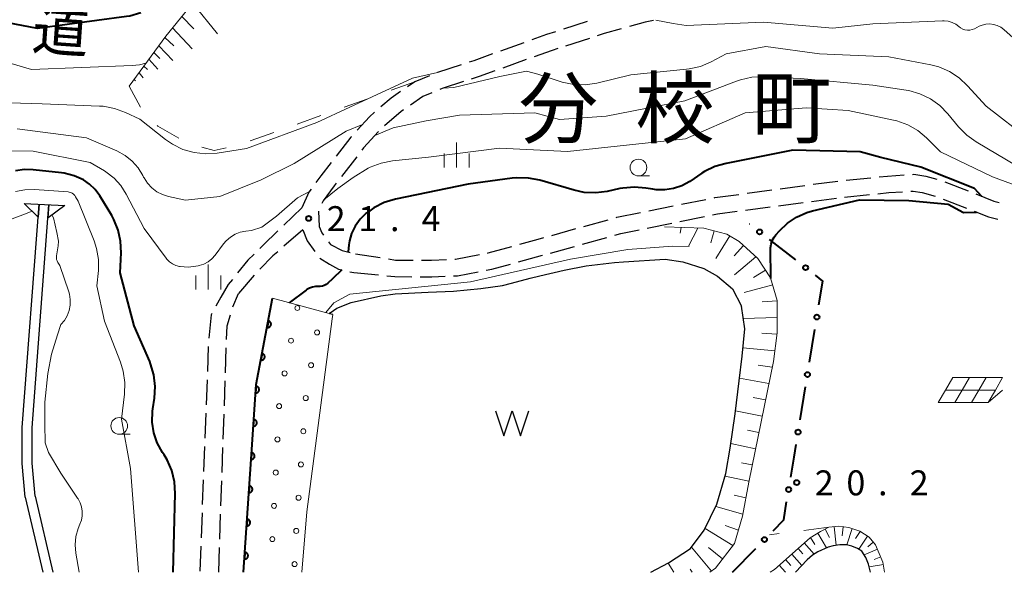
# Model space of a CAD drawing. Units: metres. Extents: x -68000 to -66975, y 36000 to 37500.
# Drawn here: x -67889 to -67741, y 36000 to 36083 of the extents above; entities that cross this region are included whole.
import ezdxf
from ezdxf.enums import TextEntityAlignment as Align

# ---------------------------------------------------------------- set-up
doc = ezdxf.new("R2010")
doc.units = ezdxf.units.M
for name, color, linetype, lineweight in [('210600_庭園路等', 7, 'Continuous', 30), ('421900_坑口', 7, 'Continuous', 30), ('510100_河川', 7, 'Continuous', 30), ('510500_湖池(界線)', 7, 'Continuous', 30), ('610111_人工斜面(上)', 7, 'Continuous', 30), ('610199_人工斜面(ヒゲ)', 7, 'Continuous', 30), ('611111_コンクリート被覆(幅上)', 7, 'Continuous', 30), ('611112_コンクリート被覆(幅下)', 7, 'Continuous', 30), ('611199_コンクリート被覆(パターン)', 7, 'Continuous', 30), ('613000_さく(未分類)', 7, 'Continuous', 30), ('620100_区域界', 7, 'Continuous', 30), ('621700_太陽光発電設備', 7, 'Continuous', 13), ('633100_広葉樹林', 7, 'Continuous', 13), ('633400_荒地', 7, 'Continuous', 13), ('710100_等高線(計曲線)', 7, 'Continuous', 40), ('710200_等高線(主曲線)', 7, 'Continuous', 13), ('731200_図化機測定による標高点', 7, 'Continuous', 40), ('811400_(注記)大字・町・丁目', 7, 'Continuous', 80), ('812200_(注記)道路施設、坂、峠、ｲﾝﾀｰﾁｪﾝｼﾞ等', 7, 'Continuous', 40)]:
    doc.layers.add(name, color=color, linetype=linetype, lineweight=lineweight)
doc.styles.add('Style-Kanji', font='MS Gothic.ttf')
doc.styles.add('Style-Kanji V', font='MS Gothic.ttf')
doc.styles.add('Style-WORKING', font='MS Gothic.ttf')

msp = doc.modelspace()

# ---------------------------------------------------------------- linework, layer by layer
at = {"layer": '210600_庭園路等', "linetype": 'Continuous', "lineweight": 30}
for p, q in [((-67803.857, 36082.699), (-67807.428, 36081.555)), ((-67803.521, 36080.185), (-67807.091, 36079.036)), ((-67813.34, 36079.531), (-67816.87, 36078.265)), ((-67812.998, 36076.996), (-67816.529, 36075.733)), ((-67822.772, 36076.212), (-67826.339, 36075.052)), ((-67838.443, 36062.402), (-67840.745, 36059.442)), ((-67764.992, 36058.899), (-67761.26, 36059.266)), ((-67774.907, 36057.6), (-67771.19, 36058.101)), ((-67769.951, 36058.268), (-67766.235, 36058.768)), ((-67750.178, 36058.645), (-67746.688, 36057.273)), ((-67779.862, 36056.932), (-67776.145, 36057.433)), ((-67770.174, 36055.712), (-67766.458, 36056.21)), ((-67765.217, 36056.359), (-67761.485, 36056.731)), ((-67846.7, 36054.76), (-67849.384, 36052.141)), ((-67794.618, 36054.28), (-67790.942, 36055.021)), ((-67789.717, 36055.268), (-67786.041, 36056.01)), ((-67780.086, 36054.383), (-67776.369, 36054.882)), ((-67775.13, 36055.048), (-67771.413, 36055.546)), ((-67750.431, 36056.056), (-67746.941, 36054.685)), ((-67789.934, 36052.678), (-67786.258, 36053.422)), ((-67804.335, 36051.949), (-67800.724, 36052.96)), ((-67794.835, 36051.687), (-67791.159, 36052.431)), ((-67846.53, 36051.42), (-67849.362, 36048.961)), ((-67809.151, 36050.602), (-67805.539, 36051.612)), ((-67804.537, 36049.293), (-67800.925, 36050.302)), ((-67809.352, 36047.947), (-67805.741, 36048.956)), ((-67838.63, 36047.84), (-67834.925, 36047.259)), ((-67853.837, 36044.61), (-67856.19, 36041.89)), ((-67839.455, 36045.147), (-67838.9, 36045.02)), ((-67838.9, 36045.02), (-67835.168, 36044.652)), ((-67857.105, 36043.981), (-67857.73, 36043.21)), ((-67857.046, 36039.852), (-67856.19, 36041.89)), ((-67860.714, 36033.895), (-67860.856, 36030.148)), ((-67858.14, 36029.983), (-67858.012, 36033.73)), ((-67860.903, 36028.899), (-67861.046, 36025.151)), ((-67858.31, 36024.986), (-67858.182, 36028.733)), ((-67861.093, 36023.902), (-67861.235, 36020.155)), ((-67858.48, 36019.988), (-67858.352, 36023.736)), ((-67861.283, 36018.906), (-67861.425, 36015.158)), ((-67858.65, 36014.991), (-67858.522, 36018.739)), ((-67861.472, 36013.909), (-67861.614, 36010.162)), ((-67858.82, 36009.994), (-67858.692, 36013.742)), ((-67861.662, 36008.913), (-67861.804, 36005.166)), ((-67858.99, 36004.997), (-67858.862, 36008.745)), ((-67861.851, 36003.917), (-67861.994, 36000.169)), ((-67859.16, 36000), (-67859.032, 36003.748))]:
    msp.add_line(p, q, dxfattribs=at)
at = {"layer": '210600_庭園路等', "linetype": 'Continuous', "lineweight": 30, "flags": 128}
for points in [[(-67793.889, 36082.847), (-67795.13, 36082.61), (-67797.526, 36081.946)], [(-67798.73, 36081.612), (-67801.3, 36080.9), (-67802.331, 36080.568)], [(-67808.618, 36081.173), (-67809.94, 36080.75), (-67812.163, 36079.953)], [(-67808.281, 36078.653), (-67809.13, 36078.38), (-67811.821, 36077.417)], [(-67818.047, 36077.843), (-67820.87, 36076.83), (-67821.584, 36076.598)], [(-67827.498, 36074.586), (-67829.73, 36073.66), (-67830.829, 36072.904)], [(-67817.706, 36075.312), (-67820.06, 36074.47), (-67821.248, 36074.082)], [(-67822.436, 36073.694), (-67825.63, 36072.65), (-67825.99, 36072.501)], [(-67831.858, 36072.195), (-67833.29, 36071.21), (-67834.815, 36069.897)], [(-67827.145, 36072.023), (-67828.53, 36071.45), (-67830.385, 36070.175)], [(-67831.416, 36069.467), (-67831.76, 36069.23), (-67834.285, 36067.056)], [(-67835.762, 36069.081), (-67836.53, 36068.42), (-67838.367, 36066.392)], [(-67839.206, 36065.466), (-67839.32, 36065.34), (-67841.52, 36062.515)], [(-67835.181, 36066.188), (-67837.41, 36063.73), (-67837.675, 36063.389)], [(-67842.287, 36061.528), (-67843.82, 36059.56), (-67844.557, 36058.544)], [(-67760.016, 36059.388), (-67758.78, 36059.51), (-67756.277, 36059.674)], [(-67755.03, 36059.756), (-67754.82, 36059.77), (-67753.04, 36059.51), (-67751.369, 36059.022)], [(-67841.512, 36058.455), (-67841.82, 36058.06), (-67843.46, 36055.81), (-67843.655, 36055.388)], [(-67845.292, 36057.532), (-67845.62, 36057.08), (-67846.7, 36054.76)], [(-67784.816, 36056.257), (-67784.7, 36056.28), (-67781.101, 36056.765)], [(-67760.241, 36056.855), (-67758.58, 36057.02), (-67756.504, 36057.156)], [(-67755.257, 36057.238), (-67754.92, 36057.26), (-67753.58, 36057.06), (-67751.604, 36056.485)], [(-67745.525, 36056.816), (-67742.84, 36055.76), (-67742.004, 36055.54)], [(-67844.169, 36054.251), (-67844.06, 36051.95), (-67843.68, 36050.98), (-67843.44, 36050.655)], [(-67799.52, 36053.296), (-67799.4, 36053.33), (-67795.844, 36054.034)], [(-67785.033, 36053.67), (-67784.29, 36053.82), (-67781.325, 36054.217)], [(-67745.778, 36054.228), (-67743.62, 36053.38), (-67742.235, 36053.016)], [(-67850.279, 36051.268), (-67852.48, 36049.12), (-67852.96, 36048.646)], [(-67846.53, 36051.42), (-67845.89, 36049.76), (-67844.72, 36048.174)], [(-67813.97, 36049.269), (-67811.23, 36050.02), (-67810.354, 36050.265)], [(-67799.721, 36050.638), (-67798.82, 36050.89), (-67796.06, 36051.442)], [(-67842.697, 36049.649), (-67842.38, 36049.22), (-67840.62, 36048.35), (-67839.406, 36048.039)], [(-67818.793, 36047.954), (-67818.71, 36047.97), (-67815.175, 36048.939)], [(-67853.85, 36047.768), (-67854.77, 36046.86), (-67856.317, 36044.952)], [(-67850.305, 36048.142), (-67851.01, 36047.53), (-67853.006, 36045.543)], [(-67823.707, 36047.035), (-67823.61, 36047.04), (-67820.021, 36047.721)], [(-67814.173, 36046.62), (-67810.56, 36047.61), (-67810.556, 36047.611)], [(-67843.955, 36047.192), (-67842.54, 36046.28), (-67841.17, 36045.54), (-67840.674, 36045.426)], [(-67833.69, 36047.065), (-67832.64, 36046.9), (-67829.953, 36046.885)], [(-67828.703, 36046.878), (-67827.23, 36046.87), (-67824.956, 36046.977)], [(-67819.011, 36045.367), (-67818.15, 36045.53), (-67815.379, 36046.289)], [(-67833.924, 36044.53), (-67832.71, 36044.41), (-67830.18, 36044.392)], [(-67828.93, 36044.383), (-67827.18, 36044.37), (-67825.182, 36044.463)], [(-67823.934, 36044.521), (-67823.32, 36044.55), (-67820.239, 36045.134)], [(-67857.73, 36043.21), (-67858.86, 36041.32), (-67859.587, 36039.953)], [(-67860.174, 36038.85), (-67860.27, 36038.67), (-67860.614, 36035.141)], [(-67857.97, 36034.98), (-67857.9, 36037.03), (-67857.41, 36038.656)]]:
    msp.add_lwpolyline(points, dxfattribs=at)
at = {"layer": '421900_坑口', "linetype": 'Continuous', "lineweight": 30, "flags": 128}
for points in [[(-67886.12, 36055.3), (-67886.27, 36053.33), (-67888.33, 36055.4)], [(-67888.33, 36055.4), (-67882.26, 36055.11)], [(-67882.26, 36055.11), (-67884.77, 36053.25), (-67884.62, 36055.23)]]:
    msp.add_lwpolyline(points, dxfattribs=at)
at = {"layer": '510100_河川', "linetype": 'Continuous', "lineweight": 30, "flags": 128}
for points in [[(-67888.18, 36011.28), (-67888.63, 36016.34), (-67888.64, 36021.76), (-67886.12, 36055.3)], [(-67886.72, 36011.44), (-67887.16, 36016.41), (-67887.17, 36021.71), (-67884.66, 36055.19)], [(-67810.95, 36044.51), (-67807.3, 36045.4), (-67803.99, 36046.02), (-67799.77, 36046.52), (-67798.38, 36046.61), (-67792.15, 36047.02), (-67789.5, 36046.64), (-67786.36, 36045.62), (-67784.27, 36044.49), (-67782.06, 36042.58), (-67780.68, 36039.99)], [(-67815.22, 36043.44), (-67812.42, 36044.16), (-67810.95, 36044.51)], [(-67842.04, 36038.71), (-67842.52, 36038.84), (-67842.44, 36038.99), (-67841.45, 36039.66), (-67839.28, 36040.51), (-67834.81, 36041.5), (-67832.67, 36041.83), (-67827.74, 36042.05), (-67823.91, 36042.2), (-67819.83, 36042.61), (-67816.56, 36043.09), (-67815.22, 36043.44)], [(-67794.3, 36000), (-67791.64, 36001.42), (-67788.35, 36003.6), (-67786.28, 36006.32), (-67784.39, 36010.22), (-67783.03, 36014.82), (-67782.37, 36018.67), (-67781.65, 36023.79), (-67781.03, 36028.74), (-67780.59, 36032.46), (-67780.21, 36036.56), (-67780.68, 36039.99)], [(-67888.18, 36011.28), (-67885.53, 36000)], [(-67886.72, 36011.44), (-67884.03, 36000)], [(-67761.31, 36000), (-67761.61, 36001.24), (-67762.03, 36002.25), (-67762.61, 36003.16), (-67763.26, 36003.6), (-67764.13, 36003.94), (-67764.92, 36004.13), (-67765.93, 36004.13), (-67766.94, 36004), (-67767.69, 36003.78), (-67769.24, 36003.08), (-67770.03, 36002.56), (-67770.83, 36001.87), (-67772.61, 36000)]]:
    msp.add_lwpolyline(points, dxfattribs=at)
at = {"layer": '510500_湖池(界線)', "linetype": 'Continuous', "lineweight": 30, "flags": 128}
msp.add_lwpolyline([(-67817.61, 36024.255), (-67816.36, 36020.505), (-67815.11, 36024.255), (-67813.86, 36020.505), (-67812.61, 36024.255)], dxfattribs=at)
at = {"layer": '610111_人工斜面(上)', "linetype": 'Continuous', "lineweight": 13, "flags": 128}
for points in [[(-67872.58, 36072.99), (-67867.11, 36080.53), (-67863.79, 36084.58), (-67860.76, 36087.54), (-67856.87, 36090.84), (-67851.81, 36094.79), (-67846.51, 36098.66), (-67841.19, 36102.11), (-67834.9, 36105.74), (-67815.36, 36116.07), (-67774.02, 36136.75), (-67759.93, 36144.02), (-67750.38, 36149.5), (-67744.77, 36153.47), (-67740.27, 36157.23)], [(-67792.26, 36051.9), (-67786.37, 36051.66), (-67782.9, 36050.78), (-67781.04, 36049.66), (-67778.25, 36047.12), (-67776.32, 36044.25), (-67775.34, 36040.8), (-67775.35, 36035.96), (-67775.91, 36031.67), (-67779.6, 36013.56), (-67780.53, 36008.42), (-67781.73, 36004.35), (-67784.6, 36000.64), (-67785.43, 36000)], [(-67776.37, 36000), (-67775.73, 36000.44), (-67770.38, 36005.2), (-67768.81, 36006.14), (-67767.6, 36006.76), (-67766.09, 36006.93), (-67764.57, 36006.72), (-67762.95, 36006.2), (-67761.53, 36005.27), (-67760.56, 36004.12), (-67759.46, 36001.5), (-67759.21, 36000)]]:
    msp.add_lwpolyline(points, dxfattribs=at)
at = {"layer": '610199_人工斜面(ヒゲ)', "linetype": 'Continuous', "lineweight": 13, "flags": 128}
for points in [[(-67863, 36085.35), (-67859.34, 36080.86)], [(-67864.71, 36083.46), (-67862.91, 36081.63)], [(-67866.09, 36081.78), (-67863.15, 36078.6)], [(-67867.26, 36080.33), (-67865.91, 36079.05)], [(-67868.16, 36079.09), (-67866.03, 36076.88)], [(-67869.64, 36077.04), (-67868.28, 36075.55)], [(-67868.91, 36078.05), (-67867.98, 36077.17)], [(-67870.38, 36076.03), (-67869.82, 36075.5)], [(-67871.85, 36074.01), (-67871.66, 36073.83)], [(-67871.11, 36075.02), (-67870.49, 36074.24)], [(-67789.76, 36051.8), (-67789.92, 36050.95)], [(-67787.26, 36051.7), (-67788.67, 36048.96)], [(-67784.81, 36051.26), (-67785.31, 36049.46)], [(-67782.45, 36050.51), (-67784.55, 36047.15)], [(-67780.41, 36049.08), (-67781.77, 36047.52)], [(-67778.56, 36047.4), (-67781.73, 36044.7)], [(-67777.08, 36045.39), (-67778.89, 36044.3)], [(-67776.01, 36043.17), (-67780.31, 36042.01)], [(-67775.34, 36040.76), (-67777.58, 36040.63)], [(-67775.35, 36038.26), (-67780.42, 36038.11)], [(-67775.38, 36035.76), (-67777.62, 36035.9)], [(-67775.7, 36033.28), (-67780.47, 36033.73)], [(-67776.08, 36030.81), (-67778.18, 36031.1)], [(-67776.58, 36028.36), (-67780.98, 36029.14)], [(-67777.08, 36025.92), (-67778.96, 36026.26)], [(-67777.58, 36023.47), (-67781.59, 36024.24)], [(-67778.08, 36021.02), (-67779.81, 36021.36)], [(-67778.58, 36018.57), (-67782.27, 36019.36)], [(-67779.08, 36016.12), (-67780.7, 36016.46)], [(-67779.58, 36013.67), (-67783.14, 36014.44)], [(-67780.02, 36011.21), (-67781.79, 36011.57)], [(-67780.47, 36008.75), (-67784.55, 36009.89)], [(-67781.99, 36004.01), (-67786.16, 36006.57)], [(-67781.14, 36006.34), (-67783.14, 36007.02)], [(-67769.25, 36005.87), (-67767.94, 36003.66)], [(-67768.13, 36006.49), (-67767.48, 36005.25)], [(-67766.8, 36006.85), (-67766.48, 36004.06)], [(-67765.41, 36006.84), (-67765.6, 36005.48)], [(-67764.08, 36006.56), (-67764.86, 36004.11)], [(-67762.87, 36006.14), (-67763.58, 36005.06)], [(-67771.27, 36004.41), (-67769.77, 36002.73)], [(-67770.32, 36005.23), (-67769.71, 36004.19)], [(-67761.78, 36005.43), (-67763.07, 36003.48)], [(-67760.92, 36004.54), (-67761.75, 36003.84)], [(-67785.18, 36000.19), (-67788.21, 36003.78)], [(-67783.52, 36002.04), (-67785.66, 36003.71)], [(-67772.2, 36003.58), (-67771.47, 36002.76)], [(-67760.29, 36003.48), (-67762.28, 36002.64)], [(-67774.07, 36001.92), (-67773.28, 36001.03)], [(-67773.13, 36002.75), (-67771.62, 36001.04)], [(-67759.8, 36002.33), (-67760.77, 36001.92)], [(-67790.86, 36000), (-67791.69, 36001.39)], [(-67788.08, 36000), (-67788.4, 36000.47)], [(-67775.04, 36001.06), (-67774.1, 36000)], [(-67759.4, 36001.15), (-67761.51, 36000.81)]]:
    msp.add_lwpolyline(points, dxfattribs=at)
at = {"layer": '611111_コンクリート被覆(幅上)', "linetype": 'Continuous', "lineweight": 40, "flags": 128}
msp.add_lwpolyline([(-67855.41, 36000), (-67854.15, 36019.19), (-67853.53, 36028.22), (-67851.06, 36041.15)], dxfattribs=at)
for points in [[(-67851.707, 36037.765), (-67851.894, 36036.783), (-67851.851, 36036.776), (-67851.807, 36036.774), (-67851.764, 36036.775), (-67851.721, 36036.78), (-67851.678, 36036.789), (-67851.636, 36036.801), (-67851.596, 36036.817), (-67851.557, 36036.837), (-67851.519, 36036.86), (-67851.485, 36036.887), (-67851.452, 36036.915), (-67851.422, 36036.947), (-67851.395, 36036.981), (-67851.371, 36037.018), (-67851.35, 36037.056), (-67851.334, 36037.096), (-67851.32, 36037.137), (-67851.309, 36037.18), (-67851.303, 36037.223), (-67851.301, 36037.267), (-67851.302, 36037.31), (-67851.307, 36037.353), (-67851.316, 36037.396), (-67851.328, 36037.438), (-67851.344, 36037.479), (-67851.364, 36037.517), (-67851.386, 36037.555), (-67851.413, 36037.59), (-67851.442, 36037.623), (-67851.474, 36037.652), (-67851.508, 36037.679), (-67851.544, 36037.703), (-67851.583, 36037.724), (-67851.623, 36037.741), (-67851.664, 36037.755)], [(-67852.645, 36032.854), (-67852.832, 36031.871), (-67852.789, 36031.865), (-67852.746, 36031.863), (-67852.703, 36031.864), (-67852.659, 36031.869), (-67852.616, 36031.878), (-67852.574, 36031.89), (-67852.534, 36031.906), (-67852.495, 36031.926), (-67852.457, 36031.948), (-67852.423, 36031.975), (-67852.39, 36032.004), (-67852.36, 36032.036), (-67852.333, 36032.07), (-67852.309, 36032.106), (-67852.288, 36032.145), (-67852.272, 36032.185), (-67852.258, 36032.226), (-67852.248, 36032.269), (-67852.241, 36032.312), (-67852.239, 36032.356), (-67852.24, 36032.399), (-67852.245, 36032.442), (-67852.254, 36032.485), (-67852.266, 36032.527), (-67852.282, 36032.567), (-67852.302, 36032.606), (-67852.325, 36032.644), (-67852.351, 36032.678), (-67852.38, 36032.711), (-67852.412, 36032.741), (-67852.446, 36032.768), (-67852.483, 36032.792), (-67852.521, 36032.813), (-67852.561, 36032.829), (-67852.602, 36032.843)], [(-67853.549, 36027.938), (-67853.618, 36026.94), (-67853.574, 36026.939), (-67853.531, 36026.942), (-67853.488, 36026.949), (-67853.445, 36026.959), (-67853.404, 36026.973), (-67853.364, 36026.99), (-67853.325, 36027.011), (-67853.29, 36027.035), (-67853.255, 36027.062), (-67853.223, 36027.093), (-67853.194, 36027.125), (-67853.169, 36027.16), (-67853.146, 36027.198), (-67853.126, 36027.236), (-67853.111, 36027.277), (-67853.099, 36027.319), (-67853.09, 36027.361), (-67853.085, 36027.405), (-67853.084, 36027.449), (-67853.087, 36027.492), (-67853.093, 36027.535), (-67853.103, 36027.578), (-67853.117, 36027.619), (-67853.134, 36027.659), (-67853.155, 36027.697), (-67853.18, 36027.733), (-67853.206, 36027.768), (-67853.237, 36027.799), (-67853.269, 36027.829), (-67853.305, 36027.854), (-67853.342, 36027.877), (-67853.381, 36027.896), (-67853.422, 36027.912), (-67853.463, 36027.924), (-67853.506, 36027.933)], [(-67853.892, 36022.95), (-67853.96, 36021.952), (-67853.916, 36021.951), (-67853.873, 36021.954), (-67853.83, 36021.96), (-67853.788, 36021.97), (-67853.747, 36021.985), (-67853.706, 36022.002), (-67853.668, 36022.022), (-67853.632, 36022.047), (-67853.597, 36022.074), (-67853.566, 36022.105), (-67853.537, 36022.137), (-67853.511, 36022.172), (-67853.489, 36022.209), (-67853.469, 36022.248), (-67853.453, 36022.289), (-67853.441, 36022.331), (-67853.432, 36022.373), (-67853.427, 36022.417), (-67853.426, 36022.461), (-67853.429, 36022.504), (-67853.435, 36022.547), (-67853.445, 36022.589), (-67853.46, 36022.63), (-67853.477, 36022.671), (-67853.497, 36022.709), (-67853.522, 36022.745), (-67853.549, 36022.78), (-67853.58, 36022.811), (-67853.612, 36022.84), (-67853.647, 36022.866), (-67853.685, 36022.888), (-67853.723, 36022.908), (-67853.764, 36022.924), (-67853.806, 36022.936), (-67853.848, 36022.945)], [(-67854.231, 36017.961), (-67854.296, 36016.963), (-67854.252, 36016.963), (-67854.209, 36016.966), (-67854.166, 36016.972), (-67854.124, 36016.982), (-67854.083, 36016.997), (-67854.042, 36017.014), (-67854.004, 36017.034), (-67853.968, 36017.059), (-67853.933, 36017.086), (-67853.902, 36017.117), (-67853.873, 36017.149), (-67853.848, 36017.185), (-67853.825, 36017.222), (-67853.806, 36017.261), (-67853.79, 36017.302), (-67853.778, 36017.343), (-67853.769, 36017.386), (-67853.765, 36017.43), (-67853.764, 36017.474), (-67853.767, 36017.517), (-67853.773, 36017.559), (-67853.783, 36017.602), (-67853.798, 36017.643), (-67853.815, 36017.683), (-67853.836, 36017.722), (-67853.86, 36017.758), (-67853.887, 36017.792), (-67853.918, 36017.824), (-67853.95, 36017.853), (-67853.986, 36017.878), (-67854.023, 36017.901), (-67854.062, 36017.92), (-67854.103, 36017.936), (-67854.144, 36017.948), (-67854.187, 36017.956)], [(-67854.558, 36012.972), (-67854.624, 36011.974), (-67854.58, 36011.973), (-67854.536, 36011.976), (-67854.494, 36011.983), (-67854.451, 36011.993), (-67854.41, 36012.007), (-67854.37, 36012.025), (-67854.332, 36012.045), (-67854.296, 36012.07), (-67854.261, 36012.097), (-67854.23, 36012.128), (-67854.201, 36012.16), (-67854.175, 36012.195), (-67854.153, 36012.233), (-67854.133, 36012.272), (-67854.118, 36012.313), (-67854.106, 36012.354), (-67854.097, 36012.397), (-67854.092, 36012.44), (-67854.091, 36012.484), (-67854.094, 36012.528), (-67854.101, 36012.57), (-67854.111, 36012.613), (-67854.125, 36012.654), (-67854.143, 36012.694), (-67854.163, 36012.733), (-67854.188, 36012.768), (-67854.215, 36012.803), (-67854.246, 36012.834), (-67854.278, 36012.863), (-67854.313, 36012.889), (-67854.351, 36012.911), (-67854.39, 36012.931), (-67854.431, 36012.947), (-67854.472, 36012.958), (-67854.514, 36012.967)], [(-67854.886, 36007.983), (-67854.951, 36006.985), (-67854.907, 36006.984), (-67854.864, 36006.987), (-67854.822, 36006.993), (-67854.779, 36007.004), (-67854.738, 36007.018), (-67854.698, 36007.035), (-67854.659, 36007.056), (-67854.623, 36007.081), (-67854.589, 36007.107), (-67854.557, 36007.138), (-67854.528, 36007.171), (-67854.503, 36007.206), (-67854.48, 36007.244), (-67854.461, 36007.282), (-67854.445, 36007.324), (-67854.433, 36007.365), (-67854.425, 36007.407), (-67854.42, 36007.451), (-67854.419, 36007.495), (-67854.422, 36007.538), (-67854.428, 36007.581), (-67854.438, 36007.624), (-67854.453, 36007.665), (-67854.47, 36007.705), (-67854.491, 36007.743), (-67854.515, 36007.779), (-67854.542, 36007.814), (-67854.573, 36007.845), (-67854.605, 36007.874), (-67854.641, 36007.9), (-67854.678, 36007.922), (-67854.717, 36007.942), (-67854.758, 36007.957), (-67854.8, 36007.969), (-67854.842, 36007.978)], [(-67855.213, 36002.994), (-67855.279, 36001.996), (-67855.235, 36001.995), (-67855.192, 36001.998), (-67855.149, 36002.004), (-67855.106, 36002.014), (-67855.065, 36002.029), (-67855.025, 36002.046), (-67854.987, 36002.067), (-67854.951, 36002.091), (-67854.916, 36002.118), (-67854.885, 36002.149), (-67854.856, 36002.181), (-67854.831, 36002.217), (-67854.808, 36002.254), (-67854.788, 36002.293), (-67854.773, 36002.334), (-67854.761, 36002.376), (-67854.752, 36002.418), (-67854.747, 36002.462), (-67854.746, 36002.506), (-67854.75, 36002.549), (-67854.756, 36002.592), (-67854.766, 36002.634), (-67854.78, 36002.675), (-67854.798, 36002.716), (-67854.818, 36002.754), (-67854.843, 36002.79), (-67854.87, 36002.825), (-67854.901, 36002.856), (-67854.933, 36002.885), (-67854.968, 36002.91), (-67855.006, 36002.933), (-67855.045, 36002.952), (-67855.086, 36002.968), (-67855.127, 36002.98), (-67855.17, 36002.989)]]:
    msp.add_lwpolyline(points, close=True, dxfattribs=at)
at = {"layer": '611112_コンクリート被覆(幅下)', "linetype": 'Continuous', "lineweight": 13, "flags": 128}
msp.add_lwpolyline([(-67851.06, 36041.15), (-67842.04, 36038.71), (-67842.12, 36038.06), (-67845.92, 36009.1), (-67846.67, 36000)], dxfattribs=at)
at = {"layer": '611199_コンクリート被覆(パターン)', "linetype": 'Continuous', "lineweight": 13}
for centre, radius in [((-67847.355, 36039.695), 0.375), ((-67844.395, 36036.025), 0.375), ((-67848.305, 36034.785), 0.375), ((-67845.295, 36031.105), 0.375), ((-67849.265, 36029.875), 0.375), ((-67850.085, 36024.955), 0.375), ((-67846.095, 36026.165), 0.375), ((-67846.455, 36021.185), 0.375), ((-67850.335, 36019.965), 0.375), ((-67846.815, 36016.195), 0.375), ((-67850.595, 36014.975), 0.375), ((-67850.851, 36009.98), 0.371), ((-67847.165, 36011.205), 0.375), ((-67847.515, 36006.215), 0.375), ((-67851.105, 36004.985), 0.375), ((-67847.765, 36001.225), 0.375)]:
    msp.add_circle(centre, radius, dxfattribs=at)
at = {"layer": '613000_さく(未分類)', "linetype": 'Continuous', "lineweight": 40}
for p, q in [((-67779.459, 36052.282), (-67779.47, 36052.29)), ((-67772.555, 36046.907), (-67776.5, 36049.978)), ((-67770.489, 36031.55), (-67769.684, 36036.484)), ((-67771.897, 36022.914), (-67771.092, 36027.848)), ((-67782.05, 36000), (-67778.553, 36003.574))]:
    msp.add_line(p, q, dxfattribs=at)
at = {"layer": '613000_さく(未分類)', "linetype": 'Continuous', "lineweight": 40, "flags": 128}
for points in [[(-67769.081, 36040.186), (-67768.5, 36043.75), (-67769.596, 36044.603)], [(-67773.307, 36014.278), (-67772.81, 36017.31), (-67772.5, 36019.212)], [(-67775.931, 36006.254), (-67774.36, 36007.86), (-67773.914, 36010.578)]]:
    msp.add_lwpolyline(points, dxfattribs=at)
at = {"layer": '613000_さく(未分類)', "linetype": 'Continuous', "lineweight": 40}
for centre in [(-67777.98, 36051.13), (-67771.075, 36045.755), (-67769.383, 36038.335), (-67770.79, 36029.699), (-67772.198, 36021.063), (-67773.611, 36012.428), (-67777.242, 36004.914)]:
    msp.add_circle(centre, 0.375, dxfattribs=at)
at = {"layer": '620100_区域界', "linetype": 'Continuous', "lineweight": 13}
for p, q in [((-67870.911, 36069.844), (-67872.58, 36072.99)), ((-67829.73, 36073.66), (-67833.259, 36072.391)), ((-67836.788, 36071.123), (-67840.317, 36069.854)), ((-67843.845, 36068.585), (-67847.374, 36067.317)), ((-67850.903, 36066.048), (-67854.432, 36064.779)), ((-67767.6, 36006.76), (-67771.321, 36006.296)), ((-67775.042, 36005.833), (-67776.51, 36005.65))]:
    msp.add_line(p, q, dxfattribs=at)
at = {"layer": '620100_区域界', "linetype": 'Continuous', "lineweight": 13, "flags": 128}
for points in [[(-67865.14, 36065.201), (-67868.29, 36067), (-67868.374, 36067.09)], [(-67858.03, 36063.751), (-67859.86, 36063.36), (-67861.672, 36063.853)]]:
    msp.add_lwpolyline(points, dxfattribs=at)
at = {"layer": '621700_太陽光発電設備', "linetype": 'Continuous', "lineweight": 13, "flags": 128}
for points in [[(-67748.995, 36029.245), (-67750.08, 36027.37)], [(-67748.995, 36029.245), (-67746.495, 36029.245)], [(-67746.495, 36029.245), (-67747.58, 36027.37)], [(-67746.495, 36029.245), (-67743.995, 36029.245)], [(-67743.995, 36029.245), (-67745.08, 36027.37)], [(-67743.995, 36029.245), (-67741.495, 36029.245)], [(-67741.495, 36029.245), (-67742.58, 36027.37)], [(-67750.08, 36027.37), (-67751.165, 36025.495)], [(-67750.08, 36027.37), (-67747.58, 36027.37)], [(-67747.58, 36027.37), (-67748.665, 36025.495)], [(-67747.58, 36027.37), (-67745.08, 36027.37)], [(-67745.08, 36027.37), (-67746.165, 36025.495)], [(-67745.08, 36027.37), (-67742.58, 36027.37)], [(-67742.58, 36027.37), (-67743.665, 36025.495)], [(-67743.665, 36025.495), (-67741.495, 36027.369)], [(-67751.165, 36025.495), (-67748.665, 36025.495)], [(-67748.665, 36025.495), (-67746.165, 36025.495)], [(-67746.165, 36025.495), (-67743.665, 36025.495)]]:
    msp.add_lwpolyline(points, dxfattribs=at)
at = {"layer": '633100_広葉樹林', "linetype": 'Continuous', "lineweight": 13}
for p, q in [((-67796.16, 36059.54), (-67794.493, 36059.54)), ((-67874.09, 36020.73), (-67872.423, 36020.73))]:
    msp.add_line(p, q, dxfattribs=at)
for centre in [(-67796.16, 36060.79), (-67874.09, 36021.98)]:
    msp.add_circle(centre, 1.25, dxfattribs=at)
at = {"layer": '633400_荒地', "linetype": 'Continuous', "lineweight": 13}
for p, q in [((-67823.46, 36060.775), (-67823.46, 36064.525)), ((-67825.334, 36060.775), (-67825.334, 36062.875)), ((-67821.584, 36060.775), (-67821.584, 36062.875)), ((-67860.72, 36042.475), (-67860.72, 36046.225)), ((-67862.594, 36042.475), (-67862.594, 36044.575)), ((-67858.844, 36042.475), (-67858.844, 36044.575))]:
    msp.add_line(p, q, dxfattribs=at)
at = {"layer": '710100_等高線(計曲線)', "linetype": 'Continuous', "lineweight": 40, "flags": 128}
for points, elevation in [([(-67870.83, 36084.01), (-67872.51, 36083.54), (-67873, 36083.46), (-67886.34, 36081.66), (-67891.88, 36082.72)], 30), ([(-67762.87, 36063.13), (-67773, 36063.39), (-67783, 36061.42), (-67784.68, 36060.94), (-67786.24, 36060.17), (-67786.63, 36059.92), (-67788.47, 36058.69), (-67789.63, 36058.06), (-67790.88, 36057.63), (-67792.18, 36057.43), (-67793.51, 36057.46), (-67794, 36057.53), (-67795.04, 36057.71), (-67796.77, 36057.86), (-67798.51, 36057.71), (-67798.94, 36057.63), (-67800.84, 36057.2), (-67802.57, 36056.98), (-67804.31, 36057.05), (-67805.82, 36057.37), (-67810.96, 36058.87), (-67812.67, 36059.21), (-67814.41, 36059.25), (-67815.11, 36059.18), (-67821.72, 36058.28), (-67832.63, 36056.02), (-67834.3, 36055.52), (-67835.86, 36054.74), (-67836.88, 36054.01), (-67837, 36053.92), (-67837.92, 36053.04), (-67838.67, 36052.01), (-67839.23, 36050.87), (-67839.55, 36049.8), (-67839.62, 36049.2), (-67839.74, 36048.12)], 20), ([(-67744.64, 36056.46), (-67745.7, 36057.64), (-67753.79, 36060.83), (-67759.79, 36062.32), (-67762.87, 36063.13)], 20), ([(-67865.97, 36000), (-67865.69, 36011.86), (-67865.8, 36013.6), (-67866.21, 36015.29), (-67866.91, 36016.89), (-67867.35, 36017.62), (-67867.6, 36018), (-67868.38, 36019.43), (-67868.9, 36020.97), (-67869.14, 36022.57), (-67869.1, 36024.2), (-67869.05, 36024.56), (-67868.8, 36026.16), (-67868.69, 36027.9), (-67868.88, 36029.64), (-67869.37, 36031.31), (-67869.5, 36031.64), (-67871.82, 36037), (-67873.97, 36045), (-67873.82, 36048), (-67873.88, 36049.71), (-67874.24, 36051.38), (-67874.88, 36052.97), (-67875.22, 36053.57), (-67877.02, 36056.56), (-67877.7, 36057.5), (-67878.54, 36058.3), (-67879.46, 36058.93), (-67880.85, 36059.55), (-67882.33, 36059.92), (-67882.75, 36059.98), (-67886.98, 36060.46), (-67888.31, 36060.49), (-67889.64, 36060.29)], 20), ([(-67776.36, 36048.71), (-67776.26, 36049.28), (-67776.07, 36049.83), (-67775.79, 36050.34), (-67775.53, 36050.67), (-67775, 36051.28), (-67773.8, 36052.43), (-67772.42, 36053.35), (-67770.91, 36054.02), (-67770.05, 36054.27), (-67763, 36055.94), (-67755.57, 36055.84), (-67749.66, 36055.27), (-67747.39, 36054.02), (-67745.41, 36054.08)], 20), ([(-67776.29, 36044.12), (-67776.36, 36048.71)], 20), ([(-67840.66, 36045.42), (-67842.06, 36044.1), (-67842.8, 36043.4), (-67843.04, 36043.2), (-67843.31, 36043.05), (-67843.6, 36042.95), (-67843.91, 36042.9), (-67844.2, 36042.91), (-67844.65, 36042.91), (-67845.1, 36042.83), (-67845.53, 36042.68), (-67845.93, 36042.45), (-67846.02, 36042.39), (-67848.56, 36040.48)], 20)]:
    msp.add_lwpolyline(points, dxfattribs=dict(at, elevation=elevation))
at = {"layer": '710200_等高線(主曲線)', "linetype": 'Continuous', "lineweight": 13, "flags": 128}
for points, elevation in [([(-67691.88, 36086.96), (-67697.1, 36083.74), (-67703, 36080.34), (-67707.73, 36077.86), (-67709.2, 36076.92), (-67710.48, 36075.74), (-67710.6, 36075.6), (-67715, 36070.6), (-67721.38, 36066.08), (-67722.89, 36065.2), (-67724.52, 36064.6), (-67725.43, 36064.4), (-67730.59, 36063.49), (-67732.01, 36063.37), (-67733.44, 36063.49), (-67734.83, 36063.87), (-67735.25, 36064.03), (-67737.5, 36065), (-67743.99, 36070.01), (-67746.75, 36073.08), (-67748.02, 36074.27)], 26), ([(-67742.86, 36082.28), (-67743.43, 36082.35), (-67744, 36082.31), (-67744.56, 36082.18), (-67745, 36082), (-67745.73, 36081.63), (-67746.07, 36081.5), (-67746.43, 36081.43), (-67746.79, 36081.42), (-67747.15, 36081.47), (-67747.49, 36081.59), (-67747.81, 36081.76), (-67748.05, 36081.95), (-67748.54, 36082.31), (-67749.08, 36082.58), (-67749.66, 36082.76), (-67750.26, 36082.83), (-67750.52, 36082.83), (-67761, 36082.38), (-67767, 36081.73), (-67777.38, 36082.62), (-67789, 36082.14), (-67790.95, 36082.42), (-67793.54, 36082.91)], 28), ([(-67738.51, 36079), (-67741.33, 36081.51), (-67741.79, 36081.86), (-67742.3, 36082.12), (-67742.86, 36082.28)], 28), ([(-67748.02, 36074.27), (-67749.48, 36075.22), (-67751.09, 36075.9), (-67752.3, 36076.21), (-67758.59, 36077.41), (-67769, 36077.87), (-67777.02, 36078.98), (-67783, 36077.86), (-67785.26, 36076.66), (-67786.87, 36075.98), (-67788.57, 36075.59), (-67788.96, 36075.54), (-67797.29, 36074.71), (-67802.41, 36073.48), (-67804.14, 36073.22), (-67805.88, 36073.26), (-67807.59, 36073.61), (-67807.91, 36073.71), (-67811.28, 36074.83), (-67812.97, 36075.24), (-67816.94, 36074.44), (-67823.89, 36072.8), (-67825.43, 36072.72)], 26), ([(-67870.11, 36076.45), (-67871.02, 36076.23), (-67872.12, 36076.12), (-67887.26, 36075.51), (-67895.94, 36078.06)], 28), ([(-67826.31, 36075.06), (-67830.08, 36074.2), (-67839.49, 36069.85), (-67844.43, 36067.57), (-67855, 36063.66), (-67859.39, 36062.97), (-67861.13, 36062.85), (-67862.86, 36063.04), (-67864.54, 36063.52), (-67866.1, 36064.28), (-67867.14, 36065), (-67871, 36068.04), (-67873.15, 36069.07), (-67874.78, 36069.68), (-67876.5, 36069.99), (-67877.05, 36070.03), (-67885.63, 36070.37), (-67897, 36070.69)], 26), ([(-67755.99, 36072.41), (-67761, 36073.15), (-67771.85, 36074.15), (-67777.42, 36074.41), (-67779.16, 36074.34), (-67780.86, 36073.96), (-67781.44, 36073.76), (-67789.19, 36070.81), (-67801, 36068.49), (-67808, 36068), (-67811.69, 36069), (-67823, 36068.64), (-67828.04, 36067.79), (-67832.97, 36066.76), (-67835.7, 36065.61)], 24), ([(-67704.94, 36071.69), (-67707.19, 36070.56), (-67711.48, 36067.5), (-67715, 36065.14), (-67723.38, 36060.38), (-67724.97, 36059.65), (-67726.66, 36059.21), (-67726.84, 36059.18), (-67729.2, 36058.83), (-67730.94, 36058.72), (-67732.67, 36058.91), (-67733.77, 36059.2), (-67739.33, 36061), (-67745.47, 36064.63), (-67746.89, 36065.64), (-67748.12, 36066.91), (-67749.71, 36068.84), (-67750.92, 36070.09), (-67752.34, 36071.11), (-67753.91, 36071.87), (-67755.59, 36072.34), (-67755.99, 36072.41)], 24), ([(-67735.4, 36056.6), (-67743, 36059.4), (-67750.83, 36063.17), (-67752.92, 36065.24), (-67754.24, 36066.35), (-67755.74, 36067.21), (-67757.36, 36067.8), (-67757.88, 36067.92), (-67764.66, 36069.34), (-67771, 36069.75), (-67780.14, 36069), (-67789.1, 36065.1), (-67806.8, 36063.2), (-67817, 36063.71), (-67827.65, 36062.35), (-67833.06, 36061.8), (-67834.78, 36061.47), (-67836.4, 36060.85), (-67836.72, 36060.69), (-67838.97, 36059.29), (-67841.3, 36057.63), (-67843.37, 36055.93)], 22), ([(-67837.58, 36067.27), (-67840.01, 36066.23), (-67847.82, 36061.39), (-67852.8, 36058.96), (-67859, 36056.45), (-67864.12, 36055.88), (-67866.69, 36056.44), (-67867.6, 36056.72), (-67868.45, 36057.16), (-67869.2, 36057.74), (-67869.85, 36058.43), (-67870.36, 36059.23), (-67870.43, 36059.36), (-67870.54, 36059.59), (-67871.24, 36060.75), (-67872.13, 36061.77), (-67873.19, 36062.62), (-67874.47, 36063.32), (-67879, 36065.24), (-67889.42, 36066.58)], 24), ([(-67852.67, 36051.81), (-67854.23, 36051.35), (-67855.09, 36051.22), (-67855.91, 36051.06), (-67856.7, 36050.76), (-67857.41, 36050.33), (-67858.05, 36049.78), (-67858.44, 36049.32), (-67859.7, 36047.62), (-67860.18, 36047.08), (-67860.75, 36046.63), (-67861.39, 36046.29), (-67862.07, 36046.06), (-67862.24, 36046.03), (-67862.59, 36045.96), (-67863.76, 36045.84), (-67864.93, 36045.92), (-67865.05, 36045.94), (-67865.59, 36046.09), (-67866.09, 36046.32), (-67866.54, 36046.64), (-67866.93, 36047.03), (-67867.04, 36047.17), (-67870.36, 36051.64), (-67873.03, 36056.79), (-67873.84, 36058.08), (-67874.87, 36059.21), (-67876.08, 36060.14), (-67876.31, 36060.28), (-67878.45, 36061.55), (-67887, 36063.27), (-67896.82, 36063.35)], 22), ([(-67871.18, 36000), (-67872.4, 36015.6), (-67873.73, 36023), (-67873.29, 36026.76), (-67873.24, 36028.5), (-67873.49, 36030.22), (-67873.9, 36031.54), (-67876.29, 36037.71), (-67877.45, 36043), (-67877.22, 36045.32), (-67877.21, 36046.98), (-67877.48, 36048.62), (-67877.87, 36049.79), (-67880.25, 36055.75), (-67880.63, 36056.41), (-67880.77, 36056.61), (-67880.94, 36056.79), (-67881.14, 36056.93), (-67881.36, 36057.04), (-67881.6, 36057.1), (-67881.76, 36057.12), (-67886.78, 36057.48), (-67888.23, 36057.45), (-67889.65, 36057.18)], 18), ([(-67845.53, 36057.2), (-67847.32, 36056.25), (-67850.46, 36053.5), (-67852.67, 36051.81)], 22), ([(-67887.17, 36054.24), (-67888.55, 36053.68), (-67890.13, 36053.08), (-67891.24, 36052.53), (-67892.23, 36051.79), (-67892.58, 36051.45), (-67893.49, 36050.68), (-67894.51, 36050.07), (-67895.62, 36049.65), (-67896.22, 36049.51), (-67902.85, 36048.29), (-67904.58, 36048.12), (-67906.32, 36048.26), (-67907.12, 36048.42)], 16), ([(-67880.12, 36000), (-67880.62, 36002.9), (-67880.72, 36004.14), (-67880.6, 36005.38), (-67880.27, 36006.58), (-67880, 36007.22), (-67879.76, 36007.84), (-67879.64, 36008.49), (-67879.63, 36009.16), (-67879.73, 36009.82), (-67879.95, 36010.45), (-67880.27, 36011.03), (-67880.34, 36011.13), (-67882.86, 36014.87), (-67884.72, 36017.98), (-67885.18, 36019.45), (-67885.25, 36022.23), (-67885.23, 36025.55), (-67884.81, 36029.88), (-67884.26, 36032.78), (-67883.36, 36035.69), (-67882.86, 36037.2), (-67882.32, 36037.83), (-67881.89, 36038.54), (-67881.6, 36039.31), (-67881.44, 36040.13), (-67881.43, 36040.96), (-67881.57, 36041.78), (-67881.67, 36042.12), (-67883, 36046.1), (-67883.29, 36046.55), (-67883.4, 36046.76), (-67883.48, 36046.99), (-67883.51, 36047.23), (-67883.5, 36047.47), (-67883.5, 36047.53), (-67883.24, 36049.05), (-67883.18, 36049.74), (-67883.44, 36051.02), (-67883.93, 36053.22), (-67884.19, 36053.68)], 16), ([(-67791.05, 36049), (-67797.74, 36048.46), (-67806.34, 36047.02), (-67821.36, 36043.65), (-67839.5, 36041.75), (-67841.87, 36040.45), (-67843.1, 36039.01)], 18), ([(-67788.56, 36048.92), (-67791.05, 36049)], 18)]:
    msp.add_lwpolyline(points, dxfattribs=dict(at, elevation=elevation))
at = {"layer": '731200_図化機測定による標高点', "linetype": 'Continuous', "lineweight": 40}
for centre in [(-67845.65, 36053.15, 21.42), (-67772.4, 36013.47, 20.17)]:
    msp.add_circle(centre, 0.375, dxfattribs=at)

# ---------------------------------------------------------------- texts
at = {"layer": '731200_図化機測定による標高点', "linetype": 'Continuous', "lineweight": 40, "style": 'Style-WORKING'}
for s, p in [('2', (-67842.95, 36051.24, -9.999)), ('1', (-67838.2, 36051.24, -9.999)), ('4', (-67828.7, 36051.24, -9.999)), ('.', (-67833.45, 36051.24, -9.999)), ('2', (-67769.7, 36011.56, -9.999)), ('0', (-67764.95, 36011.56, -9.999)), ('2', (-67755.45, 36011.56, -9.999)), ('.', (-67760.2, 36011.56, -9.999))]:
    msp.add_text(s, height=3.75, dxfattribs=at).set_placement(p)
at = {"layer": '811400_(注記)大字・町・丁目', "linetype": 'Continuous', "lineweight": 53, "style": 'Style-Kanji'}
for s, p in [('校', (-67796.64, 36065.36)), ('分', (-67814.14, 36065.36)), ('町', (-67779.14, 36065.36))]:
    msp.add_text(s, height=8.75, dxfattribs=at).set_placement(p)
at = {"layer": '812200_(注記)道路施設、坂、峠、ｲﾝﾀｰﾁｪﾝｼﾞ等', "linetype": 'Continuous', "lineweight": 40, "style": 'Style-Kanji V'}
msp.add_text('道', height=6.25, rotation=356, dxfattribs=at).set_placement((-67886.894, 36084.813), align=Align.TOP_LEFT)

doc.saveas('drawing.dxf')
